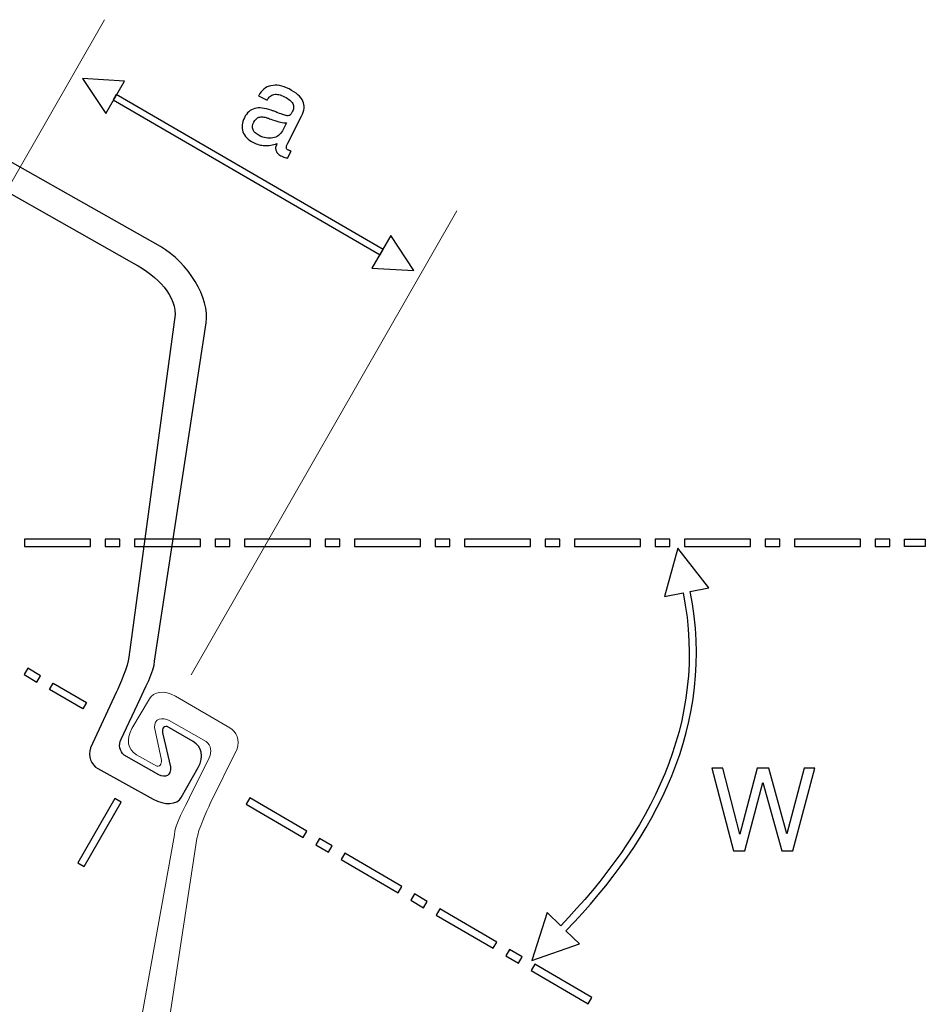
# Model space of a CAD drawing. Units: millimetres. Extents: x -86 to 75, y 24 to 81.
# Drawn here: x -42 to -20, y 44 to 68 of the extents above; entities that cross this region are included whole.
import ezdxf

# ---------------------------------------------------------------- set-up
doc = ezdxf.new("R2010")
doc.units = ezdxf.units.MM
doc.header["$MEASUREMENT"] = 0
doc.layers.add('Layer 1', color=7, linetype='Continuous')

msp = doc.modelspace()

# ---------------------------------------------------------------- linework, layer by layer
at = {"layer": 'Layer 1', "lineweight": 15}
for points in [[(-40.1081, 68.1689), (-40.1081, 68.1689), (-47.4268, 55.3773), (-47.4268, 55.3773)], [(-31.458, 63.4756), (-31.458, 63.4756), (-37.9784, 52.0793), (-37.9784, 52.0793)]]:
    msp.add_open_spline(points, degree=3, dxfattribs=at)
at = {"layer": 'Layer 1'}
for points, knots in [([(-40.6424, 66.7235), (-40.6424, 66.7235), (-39.6139, 66.6594), (-39.6139, 66.6594), (-39.6139, 66.6594), (-39.6139, 66.6594), (-40.0765, 65.8621), (-40.0765, 65.8621), (-40.0765, 65.8621), (-40.0765, 65.8621), (-40.6424, 66.7235), (-40.6424, 66.7235)], [0, 0, 0, 0, 0.25, 0.25, 0.25, 0.25, 0.5, 0.5, 0.5, 0.5, 1, 1, 1, 1]), ([(-35.872, 65.1291), (-35.9246, 65.1099), (-35.9757, 65.0965), (-36.0258, 65.0882), (-36.0258, 65.0882), (-36.0761, 65.0796), (-36.1254, 65.0762), (-36.174, 65.0771), (-36.174, 65.0771), (-36.2219, 65.0795), (-36.2683, 65.0867), (-36.3135, 65.0987), (-36.3135, 65.0987), (-36.3586, 65.1106), (-36.4033, 65.1275), (-36.4473, 65.1499), (-36.4473, 65.1499), (-36.5139, 65.1839), (-36.5689, 65.2231), (-36.6127, 65.2676), (-36.6127, 65.2676), (-36.6561, 65.3119), (-36.6879, 65.3614), (-36.7076, 65.4158), (-36.7076, 65.4158), (-36.7273, 65.4702), (-36.7343, 65.5261), (-36.7285, 65.5838), (-36.7285, 65.5838), (-36.723, 65.6412), (-36.7047, 65.701), (-36.6732, 65.7627), (-36.6732, 65.7627), (-36.6425, 65.823), (-36.606, 65.8719), (-36.5634, 65.9088), (-36.5634, 65.9088), (-36.521, 65.9464), (-36.4729, 65.9725), (-36.419, 65.9879), (-36.419, 65.9879), (-36.3641, 66.0026), (-36.3026, 66.0061), (-36.2349, 65.999), (-36.2349, 65.999), (-36.1675, 65.9916), (-36.0937, 65.9739), (-36.0131, 65.9455), (-36.0131, 65.9455), (-35.9929, 65.9385), (-35.969, 65.9294), (-35.9416, 65.9192), (-35.9416, 65.9192), (-35.9139, 65.9082), (-35.8828, 65.8966), (-35.8483, 65.8837), (-35.8483, 65.8837), (-35.7904, 65.8605), (-35.7424, 65.8428), (-35.7047, 65.831), (-35.7047, 65.831), (-35.6673, 65.8194), (-35.6407, 65.8126), (-35.6255, 65.8113), (-35.6255, 65.8113), (-35.6104, 65.8099), (-35.5969, 65.8104), (-35.5849, 65.8122), (-35.5849, 65.8122), (-35.5733, 65.8142), (-35.5637, 65.8177), (-35.556, 65.8233), (-35.556, 65.8233), (-35.5477, 65.8302), (-35.538, 65.8421), (-35.5265, 65.8585), (-35.5265, 65.8585), (-35.5154, 65.875), (-35.503, 65.8961), (-35.4895, 65.9226), (-35.4895, 65.9226), (-35.4729, 65.9552), (-35.4645, 65.9874), (-35.4638, 66.0187), (-35.4638, 66.0187), (-35.4635, 66.0503), (-35.4707, 66.0808), (-35.4856, 66.1106), (-35.4856, 66.1106), (-35.5024, 66.1397), (-35.5274, 66.1684), (-35.5603, 66.1958), (-35.5603, 66.1958), (-35.5936, 66.2237), (-35.6346, 66.2499), (-35.6837, 66.2749), (-35.6837, 66.2749), (-35.7352, 66.3012), (-35.7826, 66.3191), (-35.8258, 66.3284), (-35.8258, 66.3284), (-35.8691, 66.3378), (-35.909, 66.3392), (-35.9456, 66.3325), (-35.9456, 66.3325), (-35.983, 66.3246), (-36.0159, 66.3087), (-36.0438, 66.2849), (-36.0438, 66.2849), (-36.0725, 66.2609), (-36.0966, 66.2289), (-36.1171, 66.1887), (-36.1171, 66.1887), (-36.1171, 66.1887), (-36.3258, 66.2951), (-36.3258, 66.2951), (-36.3258, 66.2951), (-36.3258, 66.2951), (-36.3207, 66.3052), (-36.3207, 66.3052), (-36.3207, 66.3052), (-36.2867, 66.3718), (-36.2446, 66.4254), (-36.1938, 66.4659), (-36.1938, 66.4659), (-36.1437, 66.5064), (-36.0853, 66.5336), (-36.0196, 66.5477), (-36.0196, 66.5477), (-35.9533, 66.5629), (-35.8832, 66.5637), (-35.8093, 66.5502), (-35.8093, 66.5502), (-35.7356, 66.5365), (-35.6577, 66.5089), (-35.5761, 66.4672), (-35.5761, 66.4672), (-35.4881, 66.4224), (-35.4155, 66.3753), (-35.3589, 66.3258), (-35.3589, 66.3258), (-35.3018, 66.2762), (-35.2613, 66.2243), (-35.2365, 66.1705), (-35.2365, 66.1705), (-35.2124, 66.1154), (-35.2029, 66.0572), (-35.2089, 65.9959), (-35.2089, 65.9959), (-35.2144, 65.9343), (-35.2351, 65.8688), (-35.271, 65.7984), (-35.271, 65.7984), (-35.271, 65.7984), (-35.6069, 65.1396), (-35.6069, 65.1396), (-35.6069, 65.1396), (-35.6209, 65.112), (-35.631, 65.0881), (-35.6367, 65.0677), (-35.6367, 65.0677), (-35.6427, 65.0476), (-35.6443, 65.032), (-35.6419, 65.0212), (-35.6419, 65.0212), (-35.6413, 65.0099), (-35.6366, 64.9996), (-35.6275, 64.9896), (-35.6275, 64.9896), (-35.6184, 64.9803), (-35.6057, 64.9711), (-35.5894, 64.9628), (-35.5894, 64.9628), (-35.5868, 64.9615), (-35.5831, 64.9596), (-35.5787, 64.9579), (-35.5787, 64.9579), (-35.5745, 64.9558), (-35.5699, 64.9544), (-35.5655, 64.9538), (-35.5655, 64.9538), (-35.5604, 64.9512), (-35.5548, 64.9489), (-35.5478, 64.9469), (-35.5478, 64.9469), (-35.5416, 64.9448), (-35.5346, 64.9428), (-35.5278, 64.9409), (-35.5278, 64.9409), (-35.5278, 64.9409), (-35.6149, 64.7699), (-35.6149, 64.7699), (-35.6149, 64.7699), (-35.6307, 64.7732), (-35.6447, 64.7766), (-35.6578, 64.7801), (-35.6578, 64.7801), (-35.6703, 64.7834), (-35.6823, 64.7868), (-35.693, 64.7907), (-35.693, 64.7907), (-35.7037, 64.7946), (-35.7144, 64.7984), (-35.7244, 64.8025), (-35.7244, 64.8025), (-35.7352, 64.8063), (-35.7445, 64.8107), (-35.7533, 64.8152), (-35.7533, 64.8152), (-35.7898, 64.8337), (-35.8197, 64.8537), (-35.8433, 64.8757), (-35.8433, 64.8757), (-35.8671, 64.8974), (-35.8843, 64.9216), (-35.8949, 64.9475), (-35.8949, 64.9475), (-35.9041, 64.9728), (-35.9078, 65), (-35.9045, 65.029), (-35.9045, 65.029), (-35.902, 65.0578), (-35.8925, 65.0889), (-35.8759, 65.1216), (-35.8759, 65.1216), (-35.8759, 65.1216), (-35.872, 65.1291), (-35.872, 65.1291)], [0, 0, 0, 0, 0.0172414, 0.0172414, 0.0172414, 0.0172414, 0.0344828, 0.0344828, 0.0344828, 0.0344828, 0.0517241, 0.0517241, 0.0517241, 0.0517241, 0.0689655, 0.0689655, 0.0689655, 0.0689655, 0.0862069, 0.0862069, 0.0862069, 0.0862069, 0.1034483, 0.1034483, 0.1034483, 0.1034483, 0.1206897, 0.1206897, 0.1206897, 0.1206897, 0.137931, 0.137931, 0.137931, 0.137931, 0.1551724, 0.1551724, 0.1551724, 0.1551724, 0.1724138, 0.1724138, 0.1724138, 0.1724138, 0.1896552, 0.1896552, 0.1896552, 0.1896552, 0.2068966, 0.2068966, 0.2068966, 0.2068966, 0.2241379, 0.2241379, 0.2241379, 0.2241379, 0.2413793, 0.2413793, 0.2413793, 0.2413793, 0.2586207, 0.2586207, 0.2586207, 0.2586207, 0.2758621, 0.2758621, 0.2758621, 0.2758621, 0.2931034, 0.2931034, 0.2931034, 0.2931034, 0.3103448, 0.3103448, 0.3103448, 0.3103448, 0.3275862, 0.3275862, 0.3275862, 0.3275862, 0.3448276, 0.3448276, 0.3448276, 0.3448276, 0.362069, 0.362069, 0.362069, 0.362069, 0.3793103, 0.3793103, 0.3793103, 0.3793103, 0.3965517, 0.3965517, 0.3965517, 0.3965517, 0.4137931, 0.4137931, 0.4137931, 0.4137931, 0.4310345, 0.4310345, 0.4310345, 0.4310345, 0.4482759, 0.4482759, 0.4482759, 0.4482759, 0.4655172, 0.4655172, 0.4655172, 0.4655172, 0.4827586, 0.4827586, 0.4827586, 0.4827586, 0.5, 0.5, 0.5, 0.5, 0.5172414, 0.5172414, 0.5172414, 0.5172414, 0.5344828, 0.5344828, 0.5344828, 0.5344828, 0.5517241, 0.5517241, 0.5517241, 0.5517241, 0.5689655, 0.5689655, 0.5689655, 0.5689655, 0.5862069, 0.5862069, 0.5862069, 0.5862069, 0.6034483, 0.6034483, 0.6034483, 0.6034483, 0.6206897, 0.6206897, 0.6206897, 0.6206897, 0.637931, 0.637931, 0.637931, 0.637931, 0.6551724, 0.6551724, 0.6551724, 0.6551724, 0.6724138, 0.6724138, 0.6724138, 0.6724138, 0.6896552, 0.6896552, 0.6896552, 0.6896552, 0.7068966, 0.7068966, 0.7068966, 0.7068966, 0.7241379, 0.7241379, 0.7241379, 0.7241379, 0.7413793, 0.7413793, 0.7413793, 0.7413793, 0.7586207, 0.7586207, 0.7586207, 0.7586207, 0.7758621, 0.7758621, 0.7758621, 0.7758621, 0.7931034, 0.7931034, 0.7931034, 0.7931034, 0.8103448, 0.8103448, 0.8103448, 0.8103448, 0.8275862, 0.8275862, 0.8275862, 0.8275862, 0.8448276, 0.8448276, 0.8448276, 0.8448276, 0.862069, 0.862069, 0.862069, 0.862069, 0.8793103, 0.8793103, 0.8793103, 0.8793103, 0.8965517, 0.8965517, 0.8965517, 0.8965517, 0.9137931, 0.9137931, 0.9137931, 0.9137931, 0.9310345, 0.9310345, 0.9310345, 0.9310345, 0.9482759, 0.9482759, 0.9482759, 0.9482759, 0.9655172, 0.9655172, 0.9655172, 0.9655172, 1, 1, 1, 1]), ([(-33.337, 62.3973), (-33.337, 62.3973), (-39.8932, 66.2023), (-39.8932, 66.2023), (-39.8932, 66.2023), (-39.8932, 66.2023), (-39.8182, 66.3317), (-39.8182, 66.3317), (-39.8182, 66.3317), (-39.8182, 66.3317), (-33.262, 62.5267), (-33.262, 62.5267), (-33.262, 62.5267), (-33.262, 62.5267), (-33.337, 62.3973), (-33.337, 62.3973)], [0, 0, 0, 0, 0.2, 0.2, 0.2, 0.2, 0.4, 0.4, 0.4, 0.4, 0.6, 0.6, 0.6, 0.6, 1, 1, 1, 1]), ([(-44.3608, 64.9982), (-44.7045, 65.1599), (-44.9341, 65.2063), (-45.3416, 65.2172), (-45.3416, 65.2172), (-45.3416, 65.2172), (-50.8357, 65.181), (-50.8357, 65.181), (-50.8357, 65.181), (-51.5098, 65.1997), (-52.1748, 65.0715), (-52.4563, 64.5774), (-52.4563, 64.5774), (-52.4563, 64.5774), (-55.558, 56.6715), (-55.558, 56.6715), (-55.558, 56.6715), (-55.636, 56.4841), (-55.6964, 55.9572), (-55.7071, 55.7617), (-55.7071, 55.7617), (-55.7071, 55.7617), (-55.8117, 54.2703), (-55.8117, 54.2703), (-55.8117, 54.2703), (-55.8489, 54.0535), (-56.033, 53.9127), (-56.2219, 53.9096), (-56.2219, 53.9096), (-56.2219, 53.9096), (-57.7687, 53.9093), (-57.7687, 53.9093), (-57.7687, 53.9093), (-58.0903, 53.9148), (-58.3551, 54.0783), (-58.3544, 54.285), (-58.3544, 54.285), (-58.3544, 54.285), (-58.3606, 55.1276), (-58.3606, 55.1276), (-58.3606, 55.1276), (-58.3452, 55.4471), (-58.2047, 55.6163), (-57.9366, 55.6284), (-57.9366, 55.6284), (-57.9366, 55.6284), (-57.2016, 55.6417), (-57.2016, 55.6417), (-57.2016, 55.6417), (-57.1041, 55.6036), (-57.1269, 55.504), (-57.2027, 55.423), (-57.2027, 55.423), (-57.2027, 55.423), (-57.7552, 54.816), (-57.7552, 54.816), (-57.7552, 54.816), (-57.8878, 54.6254), (-57.7746, 54.5035), (-57.6021, 54.5077), (-57.6021, 54.5077), (-57.6021, 54.5077), (-56.6267, 54.5113), (-56.6267, 54.5113), (-56.6267, 54.5113), (-56.4719, 54.5446), (-56.3794, 54.654), (-56.365, 54.8222), (-56.365, 54.8222), (-56.365, 54.8222), (-56.291, 55.9126), (-56.291, 55.9126), (-56.291, 55.9126), (-56.2752, 56.1194), (-56.2681, 56.6927), (-56.1512, 56.8923), (-56.1512, 56.8923), (-56.1512, 56.8923), (-53.22, 64.7662), (-53.22, 64.7662), (-53.22, 64.7662), (-53.0164, 65.3437), (-52.1218, 65.8491), (-51.3313, 65.8619), (-51.3313, 65.8619), (-51.3313, 65.8619), (-45.1747, 65.8668), (-45.1747, 65.8668), (-45.1747, 65.8668), (-44.7647, 65.862), (-44.4453, 65.7726), (-44.0628, 65.6128), (-44.0628, 65.6128), (-44.0628, 65.6128), (-38.7327, 62.5974), (-38.7327, 62.5974), (-38.7327, 62.5974), (-38.048, 62.202), (-37.5118, 61.3255), (-37.6144, 60.722), (-37.6144, 60.722), (-37.6144, 60.722), (-38.879, 52.4159), (-38.879, 52.4159), (-38.879, 52.4159), (-38.8739, 52.1847), (-39.1462, 51.6802), (-39.233, 51.4916), (-39.233, 51.4916), (-39.233, 51.4916), (-39.6981, 50.5028), (-39.6981, 50.5028), (-39.6981, 50.5028), (-39.7672, 50.3488), (-39.7396, 50.2083), (-39.6205, 50.1038), (-39.6205, 50.1038), (-39.6205, 50.1038), (-38.7698, 49.6266), (-38.7698, 49.6266), (-38.7698, 49.6266), (-38.6211, 49.5392), (-38.4629, 49.5907), (-38.4862, 49.8218), (-38.4862, 49.8218), (-38.4862, 49.8218), (-38.6741, 50.6206), (-38.6741, 50.6206), (-38.6741, 50.6206), (-38.701, 50.7283), (-38.6724, 50.8265), (-38.5687, 50.8125), (-38.5687, 50.8125), (-38.5687, 50.8125), (-37.9328, 50.4436), (-37.9328, 50.4436), (-37.9328, 50.4436), (-37.7044, 50.3027), (-37.6638, 50.0866), (-37.8056, 49.7999), (-37.8056, 49.7999), (-37.8056, 49.7999), (-38.2205, 49.0664), (-38.2205, 49.0664), (-38.2205, 49.0664), (-38.3203, 48.8856), (-38.6313, 48.8712), (-38.9151, 49.0226), (-38.9151, 49.0226), (-38.9151, 49.0226), (-40.2668, 49.7747), (-40.2668, 49.7747), (-40.2668, 49.7747), (-40.4303, 49.8691), (-40.5228, 50.0818), (-40.45, 50.2892), (-40.45, 50.2892), (-40.45, 50.2892), (-39.8166, 51.6434), (-39.8166, 51.6434), (-39.8166, 51.6434), (-39.7309, 51.8195), (-39.5277, 52.3094), (-39.5048, 52.5112), (-39.5048, 52.5112), (-39.5048, 52.5112), (-38.3737, 60.9281), (-38.3737, 60.9281), (-38.3737, 60.9281), (-38.3794, 61.4968), (-38.8984, 61.932), (-39.4965, 62.2431), (-39.4965, 62.2431), (-39.4965, 62.2431), (-44.3608, 64.9982), (-44.3608, 64.9982)], [0, 0, 0, 0, 0.0222222, 0.0222222, 0.0222222, 0.0222222, 0.0444444, 0.0444444, 0.0444444, 0.0444444, 0.0666667, 0.0666667, 0.0666667, 0.0666667, 0.0888889, 0.0888889, 0.0888889, 0.0888889, 0.1111111, 0.1111111, 0.1111111, 0.1111111, 0.1333333, 0.1333333, 0.1333333, 0.1333333, 0.1555556, 0.1555556, 0.1555556, 0.1555556, 0.1777778, 0.1777778, 0.1777778, 0.1777778, 0.2, 0.2, 0.2, 0.2, 0.2222222, 0.2222222, 0.2222222, 0.2222222, 0.2444444, 0.2444444, 0.2444444, 0.2444444, 0.2666667, 0.2666667, 0.2666667, 0.2666667, 0.2888889, 0.2888889, 0.2888889, 0.2888889, 0.3111111, 0.3111111, 0.3111111, 0.3111111, 0.3333333, 0.3333333, 0.3333333, 0.3333333, 0.3555556, 0.3555556, 0.3555556, 0.3555556, 0.3777778, 0.3777778, 0.3777778, 0.3777778, 0.4, 0.4, 0.4, 0.4, 0.4222222, 0.4222222, 0.4222222, 0.4222222, 0.4444444, 0.4444444, 0.4444444, 0.4444444, 0.4666667, 0.4666667, 0.4666667, 0.4666667, 0.4888889, 0.4888889, 0.4888889, 0.4888889, 0.5111111, 0.5111111, 0.5111111, 0.5111111, 0.5333333, 0.5333333, 0.5333333, 0.5333333, 0.5555556, 0.5555556, 0.5555556, 0.5555556, 0.5777778, 0.5777778, 0.5777778, 0.5777778, 0.6, 0.6, 0.6, 0.6, 0.6222222, 0.6222222, 0.6222222, 0.6222222, 0.6444444, 0.6444444, 0.6444444, 0.6444444, 0.6666667, 0.6666667, 0.6666667, 0.6666667, 0.6888889, 0.6888889, 0.6888889, 0.6888889, 0.7111111, 0.7111111, 0.7111111, 0.7111111, 0.7333333, 0.7333333, 0.7333333, 0.7333333, 0.7555556, 0.7555556, 0.7555556, 0.7555556, 0.7777778, 0.7777778, 0.7777778, 0.7777778, 0.8, 0.8, 0.8, 0.8, 0.8222222, 0.8222222, 0.8222222, 0.8222222, 0.8444444, 0.8444444, 0.8444444, 0.8444444, 0.8666667, 0.8666667, 0.8666667, 0.8666667, 0.8888889, 0.8888889, 0.8888889, 0.8888889, 0.9111111, 0.9111111, 0.9111111, 0.9111111, 0.9333333, 0.9333333, 0.9333333, 0.9333333, 0.9555556, 0.9555556, 0.9555556, 0.9555556, 1, 1, 1, 1]), ([(-35.6408, 65.6322), (-35.6787, 65.6324), (-35.726, 65.6392), (-35.783, 65.6524), (-35.783, 65.6524), (-35.8397, 65.6655), (-35.9066, 65.6854), (-35.9834, 65.7119), (-35.9834, 65.7119), (-36.0363, 65.7324), (-36.0765, 65.7466), (-36.1042, 65.7545), (-36.1042, 65.7545), (-36.1476, 65.7686), (-36.1867, 65.7769), (-36.2218, 65.7795), (-36.2218, 65.7795), (-36.2569, 65.7821), (-36.2877, 65.7799), (-36.3136, 65.7724), (-36.3136, 65.7724), (-36.3667, 65.7552), (-36.4099, 65.7139), (-36.4433, 65.6485), (-36.4433, 65.6485), (-36.4766, 65.5831), (-36.4821, 65.5226), (-36.4598, 65.4668), (-36.4598, 65.4668), (-36.4474, 65.4384), (-36.4289, 65.4126), (-36.4041, 65.3888), (-36.4041, 65.3888), (-36.3797, 65.3652), (-36.3485, 65.3436), (-36.3108, 65.3244), (-36.3108, 65.3244), (-36.2505, 65.2936), (-36.1927, 65.2736), (-36.1363, 65.2639), (-36.1363, 65.2639), (-36.0805, 65.2544), (-36.0262, 65.2552), (-35.9731, 65.2662), (-35.9731, 65.2662), (-35.9194, 65.2752), (-35.8732, 65.2944), (-35.8342, 65.3231), (-35.8342, 65.3231), (-35.796, 65.3517), (-35.7645, 65.3895), (-35.7408, 65.436), (-35.7408, 65.436), (-35.7408, 65.436), (-35.6408, 65.6322), (-35.6408, 65.6322)], [0, 0, 0, 0, 0.0666667, 0.0666667, 0.0666667, 0.0666667, 0.1333333, 0.1333333, 0.1333333, 0.1333333, 0.2, 0.2, 0.2, 0.2, 0.2666667, 0.2666667, 0.2666667, 0.2666667, 0.3333333, 0.3333333, 0.3333333, 0.3333333, 0.4, 0.4, 0.4, 0.4, 0.4666667, 0.4666667, 0.4666667, 0.4666667, 0.5333333, 0.5333333, 0.5333333, 0.5333333, 0.6, 0.6, 0.6, 0.6, 0.6666667, 0.6666667, 0.6666667, 0.6666667, 0.7333333, 0.7333333, 0.7333333, 0.7333333, 0.8, 0.8, 0.8, 0.8, 0.8666667, 0.8666667, 0.8666667, 0.8666667, 1, 1, 1, 1]), ([(-32.5128, 62.0054), (-32.5128, 62.0054), (-33.5413, 62.0695), (-33.5413, 62.0695), (-33.5413, 62.0695), (-33.5413, 62.0695), (-33.0787, 62.8667), (-33.0787, 62.8667), (-33.0787, 62.8667), (-33.0787, 62.8667), (-32.5128, 62.0054), (-32.5128, 62.0054)], [0, 0, 0, 0, 0.25, 0.25, 0.25, 0.25, 0.5, 0.5, 0.5, 0.5, 1, 1, 1, 1]), ([(-40.4508, 55.4095), (-40.4508, 55.4095), (-40.4508, 55.2296), (-40.4508, 55.2296), (-40.4508, 55.2296), (-40.4508, 55.2296), (-42.0708, 55.2296), (-42.0708, 55.2296), (-42.0708, 55.2296), (-42.0708, 55.2296), (-42.0708, 55.4095), (-42.0708, 55.4095), (-42.0708, 55.4095), (-42.0708, 55.4095), (-40.4508, 55.4095), (-40.4508, 55.4095)], [0, 0, 0, 0, 0.2, 0.2, 0.2, 0.2, 0.4, 0.4, 0.4, 0.4, 0.6, 0.6, 0.6, 0.6, 1, 1, 1, 1]), ([(-39.7308, 55.4095), (-39.7308, 55.4095), (-39.7308, 55.2296), (-39.7308, 55.2296), (-39.7308, 55.2296), (-39.7308, 55.2296), (-40.0908, 55.2296), (-40.0908, 55.2296), (-40.0908, 55.2296), (-40.0908, 55.2296), (-40.0908, 55.4095), (-40.0908, 55.4095), (-40.0908, 55.4095), (-40.0908, 55.4095), (-39.7308, 55.4095), (-39.7308, 55.4095)], [0, 0, 0, 0, 0.2, 0.2, 0.2, 0.2, 0.4, 0.4, 0.4, 0.4, 0.6, 0.6, 0.6, 0.6, 1, 1, 1, 1]), ([(-37.7508, 55.4095), (-37.7508, 55.4095), (-37.7508, 55.2296), (-37.7508, 55.2296), (-37.7508, 55.2296), (-37.7508, 55.2296), (-39.3708, 55.2296), (-39.3708, 55.2296), (-39.3708, 55.2296), (-39.3708, 55.2296), (-39.3708, 55.4095), (-39.3708, 55.4095), (-39.3708, 55.4095), (-39.3708, 55.4095), (-37.7508, 55.4095), (-37.7508, 55.4095)], [0, 0, 0, 0, 0.2, 0.2, 0.2, 0.2, 0.4, 0.4, 0.4, 0.4, 0.6, 0.6, 0.6, 0.6, 1, 1, 1, 1]), ([(-37.0308, 55.4095), (-37.0308, 55.4095), (-37.0308, 55.2296), (-37.0308, 55.2296), (-37.0308, 55.2296), (-37.0308, 55.2296), (-37.3908, 55.2296), (-37.3908, 55.2296), (-37.3908, 55.2296), (-37.3908, 55.2296), (-37.3908, 55.4095), (-37.3908, 55.4095), (-37.3908, 55.4095), (-37.3908, 55.4095), (-37.0308, 55.4095), (-37.0308, 55.4095)], [0, 0, 0, 0, 0.2, 0.2, 0.2, 0.2, 0.4, 0.4, 0.4, 0.4, 0.6, 0.6, 0.6, 0.6, 1, 1, 1, 1]), ([(-35.0508, 55.4095), (-35.0508, 55.4095), (-35.0508, 55.2296), (-35.0508, 55.2296), (-35.0508, 55.2296), (-35.0508, 55.2296), (-36.6708, 55.2296), (-36.6708, 55.2296), (-36.6708, 55.2296), (-36.6708, 55.2296), (-36.6708, 55.4095), (-36.6708, 55.4095), (-36.6708, 55.4095), (-36.6708, 55.4095), (-35.0508, 55.4095), (-35.0508, 55.4095)], [0, 0, 0, 0, 0.2, 0.2, 0.2, 0.2, 0.4, 0.4, 0.4, 0.4, 0.6, 0.6, 0.6, 0.6, 1, 1, 1, 1]), ([(-34.3308, 55.4095), (-34.3308, 55.4095), (-34.3308, 55.2296), (-34.3308, 55.2296), (-34.3308, 55.2296), (-34.3308, 55.2296), (-34.6908, 55.2296), (-34.6908, 55.2296), (-34.6908, 55.2296), (-34.6908, 55.2296), (-34.6908, 55.4095), (-34.6908, 55.4095), (-34.6908, 55.4095), (-34.6908, 55.4095), (-34.3308, 55.4095), (-34.3308, 55.4095)], [0, 0, 0, 0, 0.2, 0.2, 0.2, 0.2, 0.4, 0.4, 0.4, 0.4, 0.6, 0.6, 0.6, 0.6, 1, 1, 1, 1]), ([(-32.3508, 55.4095), (-32.3508, 55.4095), (-32.3508, 55.2296), (-32.3508, 55.2296), (-32.3508, 55.2296), (-32.3508, 55.2296), (-33.9708, 55.2296), (-33.9708, 55.2296), (-33.9708, 55.2296), (-33.9708, 55.2296), (-33.9708, 55.4095), (-33.9708, 55.4095), (-33.9708, 55.4095), (-33.9708, 55.4095), (-32.3508, 55.4095), (-32.3508, 55.4095)], [0, 0, 0, 0, 0.2, 0.2, 0.2, 0.2, 0.4, 0.4, 0.4, 0.4, 0.6, 0.6, 0.6, 0.6, 1, 1, 1, 1]), ([(-31.6308, 55.4095), (-31.6308, 55.4095), (-31.6308, 55.2296), (-31.6308, 55.2296), (-31.6308, 55.2296), (-31.6308, 55.2296), (-31.9908, 55.2296), (-31.9908, 55.2296), (-31.9908, 55.2296), (-31.9908, 55.2296), (-31.9908, 55.4095), (-31.9908, 55.4095), (-31.9908, 55.4095), (-31.9908, 55.4095), (-31.6308, 55.4095), (-31.6308, 55.4095)], [0, 0, 0, 0, 0.2, 0.2, 0.2, 0.2, 0.4, 0.4, 0.4, 0.4, 0.6, 0.6, 0.6, 0.6, 1, 1, 1, 1]), ([(-29.6508, 55.4095), (-29.6508, 55.4095), (-29.6508, 55.2296), (-29.6508, 55.2296), (-29.6508, 55.2296), (-29.6508, 55.2296), (-31.2708, 55.2296), (-31.2708, 55.2296), (-31.2708, 55.2296), (-31.2708, 55.2296), (-31.2708, 55.4095), (-31.2708, 55.4095), (-31.2708, 55.4095), (-31.2708, 55.4095), (-29.6508, 55.4095), (-29.6508, 55.4095)], [0, 0, 0, 0, 0.2, 0.2, 0.2, 0.2, 0.4, 0.4, 0.4, 0.4, 0.6, 0.6, 0.6, 0.6, 1, 1, 1, 1]), ([(-28.9308, 55.4095), (-28.9308, 55.4095), (-28.9308, 55.2296), (-28.9308, 55.2296), (-28.9308, 55.2296), (-28.9308, 55.2296), (-29.2908, 55.2296), (-29.2908, 55.2296), (-29.2908, 55.2296), (-29.2908, 55.2296), (-29.2908, 55.4095), (-29.2908, 55.4095), (-29.2908, 55.4095), (-29.2908, 55.4095), (-28.9308, 55.4095), (-28.9308, 55.4095)], [0, 0, 0, 0, 0.2, 0.2, 0.2, 0.2, 0.4, 0.4, 0.4, 0.4, 0.6, 0.6, 0.6, 0.6, 1, 1, 1, 1]), ([(-26.9508, 55.4095), (-26.9508, 55.4095), (-26.9508, 55.2296), (-26.9508, 55.2296), (-26.9508, 55.2296), (-26.9508, 55.2296), (-28.5708, 55.2296), (-28.5708, 55.2296), (-28.5708, 55.2296), (-28.5708, 55.2296), (-28.5708, 55.4095), (-28.5708, 55.4095), (-28.5708, 55.4095), (-28.5708, 55.4095), (-26.9508, 55.4095), (-26.9508, 55.4095)], [0, 0, 0, 0, 0.2, 0.2, 0.2, 0.2, 0.4, 0.4, 0.4, 0.4, 0.6, 0.6, 0.6, 0.6, 1, 1, 1, 1]), ([(-26.2308, 55.4095), (-26.2308, 55.4095), (-26.2308, 55.2296), (-26.2308, 55.2296), (-26.2308, 55.2296), (-26.2308, 55.2296), (-26.5908, 55.2296), (-26.5908, 55.2296), (-26.5908, 55.2296), (-26.5908, 55.2296), (-26.5908, 55.4095), (-26.5908, 55.4095), (-26.5908, 55.4095), (-26.5908, 55.4095), (-26.2308, 55.4095), (-26.2308, 55.4095)], [0, 0, 0, 0, 0.2, 0.2, 0.2, 0.2, 0.4, 0.4, 0.4, 0.4, 0.6, 0.6, 0.6, 0.6, 1, 1, 1, 1]), ([(-24.2508, 55.4095), (-24.2508, 55.4095), (-24.2508, 55.2296), (-24.2508, 55.2296), (-24.2508, 55.2296), (-24.2508, 55.2296), (-25.8708, 55.2296), (-25.8708, 55.2296), (-25.8708, 55.2296), (-25.8708, 55.2296), (-25.8708, 55.4095), (-25.8708, 55.4095), (-25.8708, 55.4095), (-25.8708, 55.4095), (-24.2508, 55.4095), (-24.2508, 55.4095)], [0, 0, 0, 0, 0.2, 0.2, 0.2, 0.2, 0.4, 0.4, 0.4, 0.4, 0.6, 0.6, 0.6, 0.6, 1, 1, 1, 1]), ([(-23.5308, 55.4095), (-23.5308, 55.4095), (-23.5308, 55.2296), (-23.5308, 55.2296), (-23.5308, 55.2296), (-23.5308, 55.2296), (-23.8908, 55.2296), (-23.8908, 55.2296), (-23.8908, 55.2296), (-23.8908, 55.2296), (-23.8908, 55.4095), (-23.8908, 55.4095), (-23.8908, 55.4095), (-23.8908, 55.4095), (-23.5308, 55.4095), (-23.5308, 55.4095)], [0, 0, 0, 0, 0.2, 0.2, 0.2, 0.2, 0.4, 0.4, 0.4, 0.4, 0.6, 0.6, 0.6, 0.6, 1, 1, 1, 1]), ([(-21.5508, 55.4095), (-21.5508, 55.4095), (-21.5508, 55.2296), (-21.5508, 55.2296), (-21.5508, 55.2296), (-21.5508, 55.2296), (-23.1708, 55.2296), (-23.1708, 55.2296), (-23.1708, 55.2296), (-23.1708, 55.2296), (-23.1708, 55.4095), (-23.1708, 55.4095), (-23.1708, 55.4095), (-23.1708, 55.4095), (-21.5508, 55.4095), (-21.5508, 55.4095)], [0, 0, 0, 0, 0.2, 0.2, 0.2, 0.2, 0.4, 0.4, 0.4, 0.4, 0.6, 0.6, 0.6, 0.6, 1, 1, 1, 1]), ([(-20.8308, 55.4095), (-20.8308, 55.4095), (-20.8308, 55.2296), (-20.8308, 55.2296), (-20.8308, 55.2296), (-20.8308, 55.2296), (-21.1908, 55.2296), (-21.1908, 55.2296), (-21.1908, 55.2296), (-21.1908, 55.2296), (-21.1908, 55.4095), (-21.1908, 55.4095), (-21.1908, 55.4095), (-21.1908, 55.4095), (-20.8308, 55.4095), (-20.8308, 55.4095)], [0, 0, 0, 0, 0.2, 0.2, 0.2, 0.2, 0.4, 0.4, 0.4, 0.4, 0.6, 0.6, 0.6, 0.6, 1, 1, 1, 1]), ([(-19.959, 55.4095), (-19.959, 55.4095), (-20.4708, 55.4095), (-20.4708, 55.4095), (-20.4708, 55.4095), (-20.4708, 55.4095), (-20.4708, 55.2296), (-20.4708, 55.2296), (-20.4708, 55.2296), (-20.4708, 55.2296), (-19.959, 55.2296), (-19.959, 55.2296), (-19.959, 55.2296), (-19.959, 55.2296), (-19.959, 55.4095), (-19.959, 55.4095)], [0, 0, 0, 0, 0.2, 0.2, 0.2, 0.2, 0.4, 0.4, 0.4, 0.4, 0.6, 0.6, 0.6, 0.6, 1, 1, 1, 1]), ([(-26.0311, 55.1921), (-26.0311, 55.1921), (-25.272, 54.2161), (-25.272, 54.2161), (-25.272, 54.2161), (-25.272, 54.2161), (-25.7263, 54.1253), (-25.7263, 54.1253), (-25.7263, 54.1253), (-25.0899, 50.8733), (-26.5598, 48.0754), (-28.7792, 45.7937), (-28.7792, 45.7937), (-28.7792, 45.7937), (-28.4463, 45.4714), (-28.4463, 45.4714), (-28.4463, 45.4714), (-28.4463, 45.4714), (-29.6131, 45.0617), (-29.6131, 45.0617), (-29.6131, 45.0617), (-29.6131, 45.0617), (-29.241, 46.241), (-29.241, 46.241), (-29.241, 46.241), (-29.241, 46.241), (-28.9082, 45.9187), (-28.9082, 45.9187), (-28.9082, 45.9187), (-26.7414, 48.1673), (-25.2685, 50.8893), (-25.9026, 54.0899), (-25.9026, 54.0899), (-25.9026, 54.0899), (-26.3565, 53.9991), (-26.3565, 53.9991), (-26.3565, 53.9991), (-26.3565, 53.9991), (-26.0311, 55.1921), (-26.0311, 55.1921)], [0, 0, 0, 0, 0.0909091, 0.0909091, 0.0909091, 0.0909091, 0.1818182, 0.1818182, 0.1818182, 0.1818182, 0.2727273, 0.2727273, 0.2727273, 0.2727273, 0.3636364, 0.3636364, 0.3636364, 0.3636364, 0.4545455, 0.4545455, 0.4545455, 0.4545455, 0.5454545, 0.5454545, 0.5454545, 0.5454545, 0.6363636, 0.6363636, 0.6363636, 0.6363636, 0.7272727, 0.7272727, 0.7272727, 0.7272727, 0.8181818, 0.8181818, 0.8181818, 0.8181818, 1, 1, 1, 1]), ([(-41.6755, 52.0577), (-41.6755, 52.0577), (-41.7662, 51.9023), (-41.7662, 51.9023), (-41.7662, 51.9023), (-41.7662, 51.9023), (-42.0771, 52.0839), (-42.0771, 52.0839), (-42.0771, 52.0839), (-42.0771, 52.0839), (-41.9864, 52.2392), (-41.9864, 52.2392), (-41.9864, 52.2392), (-41.9864, 52.2392), (-41.6755, 52.0577), (-41.6755, 52.0577)], [0, 0, 0, 0, 0.2, 0.2, 0.2, 0.2, 0.4, 0.4, 0.4, 0.4, 0.6, 0.6, 0.6, 0.6, 1, 1, 1, 1]), ([(-40.5504, 51.4005), (-40.5504, 51.4005), (-41.3646, 51.8762), (-41.3646, 51.8762), (-41.3646, 51.8762), (-41.3646, 51.8762), (-41.4553, 51.7208), (-41.4553, 51.7208), (-41.4553, 51.7208), (-41.4553, 51.7208), (-40.6411, 51.2453), (-40.6411, 51.2453), (-40.6411, 51.2453), (-40.6411, 51.2453), (-40.5504, 51.4005), (-40.5504, 51.4005)], [0, 0, 0, 0, 0.2, 0.2, 0.2, 0.2, 0.4, 0.4, 0.4, 0.4, 0.6, 0.6, 0.6, 0.6, 1, 1, 1, 1]), ([(-24.6688, 47.7602), (-24.6688, 47.7602), (-25.1962, 49.7879), (-25.1962, 49.7879), (-25.1962, 49.7879), (-25.1962, 49.7879), (-24.9283, 49.7879), (-24.9283, 49.7879), (-24.9283, 49.7879), (-24.9283, 49.7879), (-24.5137, 48.1663), (-24.5137, 48.1663), (-24.5137, 48.1663), (-24.5137, 48.1663), (-24.0851, 49.7879), (-24.0851, 49.7879), (-24.0851, 49.7879), (-24.0851, 49.7879), (-23.7974, 49.7879), (-23.7974, 49.7879), (-23.7974, 49.7879), (-23.7974, 49.7879), (-23.3547, 48.1776), (-23.3547, 48.1776), (-23.3547, 48.1776), (-23.3547, 48.1776), (-22.9345, 49.7879), (-22.9345, 49.7879), (-22.9345, 49.7879), (-22.9345, 49.7879), (-22.6722, 49.7879), (-22.6722, 49.7879), (-22.6722, 49.7879), (-22.6722, 49.7879), (-23.2108, 47.7602), (-23.2108, 47.7602), (-23.2108, 47.7602), (-23.2108, 47.7602), (-23.4816, 47.7602), (-23.4816, 47.7602), (-23.4816, 47.7602), (-23.4816, 47.7602), (-23.9441, 49.4325), (-23.9441, 49.4325), (-23.9441, 49.4325), (-23.9441, 49.4325), (-24.3868, 47.7602), (-24.3868, 47.7602), (-24.3868, 47.7602), (-24.3868, 47.7602), (-24.6688, 47.7602), (-24.6688, 47.7602)], [0, 0, 0, 0, 0.0714286, 0.0714286, 0.0714286, 0.0714286, 0.1428571, 0.1428571, 0.1428571, 0.1428571, 0.2142857, 0.2142857, 0.2142857, 0.2142857, 0.2857143, 0.2857143, 0.2857143, 0.2857143, 0.3571429, 0.3571429, 0.3571429, 0.3571429, 0.4285714, 0.4285714, 0.4285714, 0.4285714, 0.5, 0.5, 0.5, 0.5, 0.5714286, 0.5714286, 0.5714286, 0.5714286, 0.6428571, 0.6428571, 0.6428571, 0.6428571, 0.7142857, 0.7142857, 0.7142857, 0.7142857, 0.7857143, 0.7857143, 0.7857143, 0.7857143, 0.8571429, 0.8571429, 0.8571429, 0.8571429, 1, 1, 1, 1]), ([(-39.6969, 48.9498), (-39.6969, 48.9498), (-40.6016, 47.3689), (-40.6016, 47.3689), (-40.6016, 47.3689), (-40.6016, 47.3689), (-40.7576, 47.4582), (-40.7576, 47.4582), (-40.7576, 47.4582), (-40.7576, 47.4582), (-39.8529, 49.0391), (-39.8529, 49.0391), (-39.8529, 49.0391), (-39.8529, 49.0391), (-39.6969, 48.9498), (-39.6969, 48.9498)], [0, 0, 0, 0, 0.2, 0.2, 0.2, 0.2, 0.4, 0.4, 0.4, 0.4, 0.6, 0.6, 0.6, 0.6, 1, 1, 1, 1]), ([(-35.1396, 48.2405), (-35.1396, 48.2405), (-35.2303, 48.0854), (-35.2303, 48.0854), (-35.2303, 48.0854), (-35.2303, 48.0854), (-36.6291, 48.9022), (-36.6291, 48.9022), (-36.6291, 48.9022), (-36.6291, 48.9022), (-36.5384, 49.0575), (-36.5384, 49.0575), (-36.5384, 49.0575), (-36.5384, 49.0575), (-35.1396, 48.2405), (-35.1396, 48.2405)], [0, 0, 0, 0, 0.2, 0.2, 0.2, 0.2, 0.4, 0.4, 0.4, 0.4, 0.6, 0.6, 0.6, 0.6, 1, 1, 1, 1]), ([(-34.518, 47.8777), (-34.518, 47.8777), (-34.6087, 47.7225), (-34.6087, 47.7225), (-34.6087, 47.7225), (-34.6087, 47.7225), (-34.9195, 47.9038), (-34.9195, 47.9038), (-34.9195, 47.9038), (-34.9195, 47.9038), (-34.8288, 48.0591), (-34.8288, 48.0591), (-34.8288, 48.0591), (-34.8288, 48.0591), (-34.518, 47.8777), (-34.518, 47.8777)], [0, 0, 0, 0, 0.2, 0.2, 0.2, 0.2, 0.4, 0.4, 0.4, 0.4, 0.6, 0.6, 0.6, 0.6, 1, 1, 1, 1]), ([(-32.8082, 46.8791), (-32.8082, 46.8791), (-32.8989, 46.7239), (-32.8989, 46.7239), (-32.8989, 46.7239), (-32.8989, 46.7239), (-34.2979, 47.5408), (-34.2979, 47.5408), (-34.2979, 47.5408), (-34.2979, 47.5408), (-34.2072, 47.6961), (-34.2072, 47.6961), (-34.2072, 47.6961), (-34.2072, 47.6961), (-32.8082, 46.8791), (-32.8082, 46.8791)], [0, 0, 0, 0, 0.2, 0.2, 0.2, 0.2, 0.4, 0.4, 0.4, 0.4, 0.6, 0.6, 0.6, 0.6, 1, 1, 1, 1]), ([(-32.1866, 46.5161), (-32.1866, 46.5161), (-32.2773, 46.3608), (-32.2773, 46.3608), (-32.2773, 46.3608), (-32.2773, 46.3608), (-32.5881, 46.5423), (-32.5881, 46.5423), (-32.5881, 46.5423), (-32.5881, 46.5423), (-32.4974, 46.6977), (-32.4974, 46.6977), (-32.4974, 46.6977), (-32.4974, 46.6977), (-32.1866, 46.5161), (-32.1866, 46.5161)], [0, 0, 0, 0, 0.2, 0.2, 0.2, 0.2, 0.4, 0.4, 0.4, 0.4, 0.6, 0.6, 0.6, 0.6, 1, 1, 1, 1]), ([(-30.4769, 45.5176), (-30.4769, 45.5176), (-30.5676, 45.3623), (-30.5676, 45.3623), (-30.5676, 45.3623), (-30.5676, 45.3623), (-31.9665, 46.1793), (-31.9665, 46.1793), (-31.9665, 46.1793), (-31.9665, 46.1793), (-31.8758, 46.3346), (-31.8758, 46.3346), (-31.8758, 46.3346), (-31.8758, 46.3346), (-30.4769, 45.5176), (-30.4769, 45.5176)], [0, 0, 0, 0, 0.2, 0.2, 0.2, 0.2, 0.4, 0.4, 0.4, 0.4, 0.6, 0.6, 0.6, 0.6, 1, 1, 1, 1]), ([(-29.8553, 45.1544), (-29.8553, 45.1544), (-29.946, 44.9991), (-29.946, 44.9991), (-29.946, 44.9991), (-29.946, 44.9991), (-30.2568, 45.1808), (-30.2568, 45.1808), (-30.2568, 45.1808), (-30.2568, 45.1808), (-30.1661, 45.3359), (-30.1661, 45.3359), (-30.1661, 45.3359), (-30.1661, 45.3359), (-29.8553, 45.1544), (-29.8553, 45.1544)], [0, 0, 0, 0, 0.2, 0.2, 0.2, 0.2, 0.4, 0.4, 0.4, 0.4, 0.6, 0.6, 0.6, 0.6, 1, 1, 1, 1]), ([(-28.1451, 44.1558), (-28.1451, 44.1558), (-28.2359, 44.0005), (-28.2359, 44.0005), (-28.2359, 44.0005), (-28.2359, 44.0005), (-29.6351, 44.8175), (-29.6351, 44.8175), (-29.6351, 44.8175), (-29.6351, 44.8175), (-29.5443, 44.9729), (-29.5443, 44.9729), (-29.5443, 44.9729), (-29.5443, 44.9729), (-28.1451, 44.1558), (-28.1451, 44.1558)], [0, 0, 0, 0, 0.2, 0.2, 0.2, 0.2, 0.4, 0.4, 0.4, 0.4, 0.6, 0.6, 0.6, 0.6, 1, 1, 1, 1])]:
    msp.add_open_spline(points, degree=3, knots=knots, dxfattribs=at)
at = {"layer": 'Layer 1', "lineweight": 18}
msp.add_open_spline([(-32.8915, 35.3546), (-32.8915, 35.3546), (-38.0189, 38.327), (-38.0189, 38.327), (-38.0189, 38.327), (-38.6114, 38.6489), (-39.1225, 39.0933), (-39.1181, 39.6619), (-39.1181, 39.6619), (-39.1181, 39.6619), (-37.8365, 48.0572), (-37.8365, 48.0572), (-37.8365, 48.0572), (-37.81, 48.2585), (-37.5981, 48.7446), (-37.5092, 48.9191), (-37.5092, 48.9191), (-37.5092, 48.9191), (-36.8517, 50.2619), (-36.8517, 50.2619), (-36.8517, 50.2619), (-36.7752, 50.4679), (-36.8638, 50.6822), (-37.0257, 50.7796), (-37.0257, 50.7796), (-37.0257, 50.7796), (-38.3637, 51.5557), (-38.3637, 51.5557), (-38.3637, 51.5557), (-38.6447, 51.7122), (-38.9023, 51.6676), (-39.0053, 51.4886), (-39.0053, 51.4886), (-39.0053, 51.4886), (-39.4333, 50.7627), (-39.4333, 50.7627), (-39.4333, 50.7627), (-39.5801, 50.4786), (-39.5436, 50.2616), (-39.3176, 50.1168), (-39.3176, 50.1168), (-39.3176, 50.1168), (-38.8239, 49.836), (-38.8239, 49.836), (-38.8239, 49.836), (-38.7203, 49.8201), (-38.6901, 49.9179), (-38.7151, 50.0259), (-38.7151, 50.0259), (-38.7151, 50.0259), (-38.8781, 50.782), (-38.8781, 50.782), (-38.8781, 50.782), (-38.8972, 51.0133), (-38.6669, 51.0445), (-38.5198, 50.9544), (-38.5198, 50.9544), (-38.5198, 50.9544), (-37.6063, 50.444), (-37.6063, 50.444), (-37.6063, 50.444), (-37.4891, 50.3376), (-37.464, 50.1964), (-37.5359, 50.0438), (-37.5359, 50.0438), (-37.5359, 50.0438), (-38.0187, 49.0633), (-38.0187, 49.0633), (-38.0187, 49.0633), (-38.1087, 48.8764), (-38.3901, 48.377), (-38.3891, 48.1455), (-38.3891, 48.1455), (-38.3891, 48.1455), (-39.8735, 39.8815), (-39.8735, 39.8815), (-39.8735, 39.8815), (-39.9869, 39.2798), (-39.4665, 38.3941), (-38.789, 37.9865), (-38.789, 37.9865), (-38.789, 37.9865), (-33.1613, 34.7403), (-33.1613, 34.7403)], degree=3, knots=[0, 0, 0, 0, 0.0454545, 0.0454545, 0.0454545, 0.0454545, 0.0909091, 0.0909091, 0.0909091, 0.0909091, 0.1363636, 0.1363636, 0.1363636, 0.1363636, 0.1818182, 0.1818182, 0.1818182, 0.1818182, 0.2272727, 0.2272727, 0.2272727, 0.2272727, 0.2727273, 0.2727273, 0.2727273, 0.2727273, 0.3181818, 0.3181818, 0.3181818, 0.3181818, 0.3636364, 0.3636364, 0.3636364, 0.3636364, 0.4090909, 0.4090909, 0.4090909, 0.4090909, 0.4545455, 0.4545455, 0.4545455, 0.4545455, 0.5, 0.5, 0.5, 0.5, 0.5454545, 0.5454545, 0.5454545, 0.5454545, 0.5909091, 0.5909091, 0.5909091, 0.5909091, 0.6363636, 0.6363636, 0.6363636, 0.6363636, 0.6818182, 0.6818182, 0.6818182, 0.6818182, 0.7272727, 0.7272727, 0.7272727, 0.7272727, 0.7727273, 0.7727273, 0.7727273, 0.7727273, 0.8181818, 0.8181818, 0.8181818, 0.8181818, 0.8636364, 0.8636364, 0.8636364, 0.8636364, 0.9090909, 0.9090909, 0.9090909, 0.9090909, 1, 1, 1, 1], dxfattribs=at)

doc.saveas('drawing.dxf')
